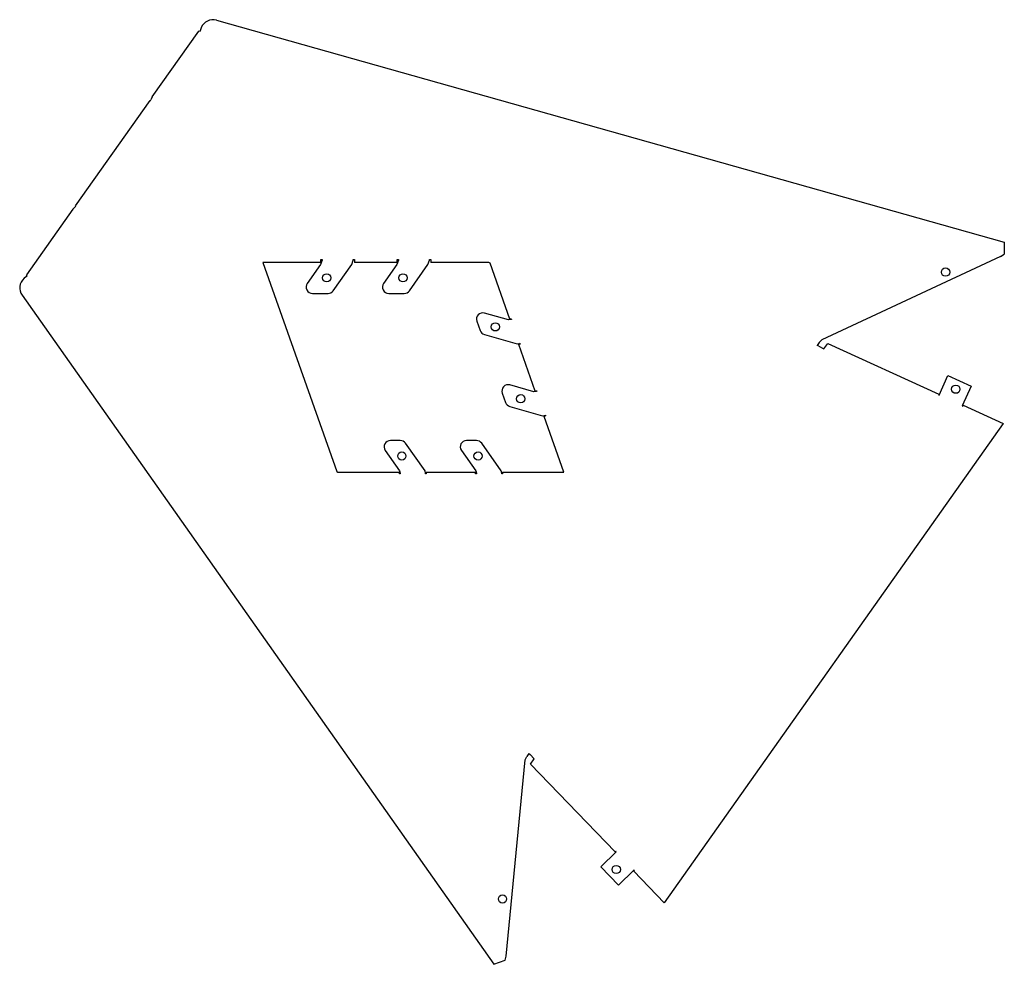
# Model space of a CAD drawing. Units: millimetres. Extents: x -239 to 536, y -314 to 429.
import ezdxf

# ---------------------------------------------------------------- set-up
doc = ezdxf.new("R2010")
doc.units = ezdxf.units.MM

msp = doc.modelspace()

# ---------------------------------------------------------------- linework, layer by layer
at = {"color": 7, "linetype": 'Continuous', "lineweight": 25}
for p, q in [((-83.93, 428.4), (536.19, 253.65)), ((-134.47, 368), (-97.8, 419.72)), ((-96.84, 419.45), (-97.8, 419.72)), ((-96.84, 419.45), (-96.67, 420.03)), ((-95.94, 422.44), (-96.67, 420.03)), ((-194.91, 282.29), (-136.21, 365.31)), ((-136.21, 365.31), (-135.8, 365.16)), ((-135.8, 365.16), (-135.59, 365.73)), ((-134.47, 368), (-135.59, 365.73)), ((-196.87, 279.76), (-233.41, 227.94)), ((-195.1, 281.57), (-196.87, 279.76)), ((-195.1, 281.57), (-194.64, 281.95)), ((-194.64, 281.95), (-194.91, 282.29)), ((536.19, 253.65), (536.11, 244.32)), ((533.24, 242.52), (392.63, 176.77)), ((533.24, 242.52), (536.11, 244.32)), ((-47.38, 237.81), (10.76, 73.38)), ((-1.71, 237.81), (-47.38, 237.81)), ((-1.93, 236.19), (-12.45, 221.31)), ((-0.71, 239.54), (-1.93, 236.19)), ((-1.71, 240.14), (-0.71, 240.14)), ((-1.71, 237.81), (-1.71, 240.14)), ((-0.71, 240.14), (-0.71, 239.54)), ((7.96, 215.54), (22.56, 236.19)), ((22.56, 236.19), (23.78, 239.54)), ((23.78, 240.14), (24.78, 240.14)), ((23.78, 239.54), (23.78, 240.14)), ((24.78, 240.14), (24.78, 237.81)), ((58.29, 237.81), (24.78, 237.81)), ((58.07, 236.19), (47.55, 221.31)), ((59.29, 239.54), (58.07, 236.19)), ((58.29, 240.14), (59.29, 240.14)), ((58.29, 237.81), (58.29, 240.14)), ((59.29, 240.14), (59.29, 239.54)), ((67.96, 215.54), (82.56, 236.19)), ((82.56, 236.19), (83.78, 239.54)), ((83.78, 240.14), (84.78, 240.14)), ((83.78, 239.54), (83.78, 240.14)), ((84.78, 240.14), (84.78, 237.81)), ((130.45, 237.81), (84.78, 237.81)), ((131.43, 237.12), (130.45, 237.81)), ((146.97, 193.18), (131.43, 237.12)), ((-233.32, 226.78), (-235.35, 225.29)), ((-232.83, 227.13), (-233.41, 227.94)), ((-233.32, 226.78), (-232.83, 227.13)), ((-236.97, 211.97), (134.5, -314.43)), ((-8.37, 213.43), (3.88, 213.43)), ((51.63, 213.43), (63.88, 213.43)), ((146, 192.63), (127.1, 197.98)), ((121.03, 191.5), (123.61, 184.19)), ((147.71, 192.81), (146, 192.63)), ((146.97, 193.18), (148.08, 193.57)), ((148.28, 193.01), (147.71, 192.81)), ((148.08, 193.57), (148.28, 193.01)), ((126.97, 181.05), (152.66, 173.78)), ((152.66, 173.78), (154.38, 173.95)), ((155.14, 173.59), (154.03, 173.19)), ((166.97, 136.61), (154.03, 173.19)), ((154.38, 173.95), (154.94, 174.15)), ((154.94, 174.15), (155.14, 173.59)), ((390.58, 174.84), (388.93, 172.51)), ((388.99, 172.47), (388.93, 172.51)), ((390.09, 171.79), (388.99, 172.47)), ((390.09, 171.79), (394.25, 169.9)), ((390.58, 174.84), (392.63, 176.77)), ((394.25, 169.9), (397.19, 174.05)), ((397.19, 174.05), (484.58, 134.24)), ((484.83, 133.35), (491.85, 148.76)), ((491.85, 148.76), (510.05, 140.47)), ((166, 136.07), (147.1, 141.41)), ((510.05, 140.47), (503.03, 125.06)), ((141.03, 134.93), (143.61, 127.62)), ((167.71, 136.24), (166, 136.07)), ((166.97, 136.61), (168.08, 137)), ((168.28, 136.44), (167.71, 136.24)), ((168.08, 137), (168.28, 136.44)), ((484.58, 134.24), (484.28, 133.6)), ((484.28, 133.6), (484.83, 133.35)), ((146.97, 124.48), (172.66, 117.21)), ((503.03, 125.06), (503.58, 124.81)), ((503.58, 124.81), (503.87, 125.45)), ((503.87, 125.45), (535.17, 111.19)), ((172.66, 117.21), (174.38, 117.38)), ((175.14, 117.02), (174.03, 116.62)), ((189.57, 72.69), (174.03, 116.62)), ((174.38, 117.38), (174.94, 117.58)), ((174.94, 117.58), (175.14, 117.02)), ((535.17, 111.19), (268.47, -265.98)), ((60.74, 97.7), (52.99, 97.7)), ((80.24, 73.79), (64.83, 95.59)), ((120.74, 97.7), (112.99, 97.7)), ((140.24, 73.79), (124.83, 95.59)), ((48.91, 89.82), (60.24, 73.79)), ((108.91, 89.82), (120.24, 73.79)), ((10.76, 73.38), (11.74, 72.69)), ((11.74, 72.69), (60.05, 72.69)), ((60.05, 71.51), (60.05, 72.69)), ((60.65, 71.51), (60.05, 71.51)), ((60.24, 73.79), (60.65, 72.11)), ((60.65, 72.11), (60.65, 71.51)), ((80.65, 72.11), (80.24, 73.79)), ((80.65, 71.51), (80.65, 72.11)), ((81.25, 71.51), (80.65, 71.51)), ((81.25, 72.69), (81.25, 71.51)), ((81.25, 72.69), (120.05, 72.69)), ((120.05, 71.51), (120.05, 72.69)), ((120.65, 71.51), (120.05, 71.51)), ((120.24, 73.79), (120.65, 72.11)), ((120.65, 72.11), (120.65, 71.51)), ((140.65, 72.11), (140.24, 73.79)), ((140.65, 71.51), (140.65, 72.11)), ((141.25, 71.51), (140.65, 71.51)), ((141.25, 72.69), (141.25, 71.51)), ((141.25, 72.69), (189.57, 72.69)), ((144.01, -307.94), (159.13, -153.46)), ((159.13, -153.46), (160.26, -150.88)), ((161.91, -148.55), (160.26, -150.88)), ((161.97, -148.59), (161.91, -148.55)), ((161.97, -148.59), (162.97, -149.4)), ((166.14, -152.69), (162.97, -149.4)), ((163.2, -156.84), (166.14, -152.69)), ((229.87, -225.97), (163.2, -156.84)), ((230.8, -225.91), (218.61, -237.66)), ((230.38, -225.48), (229.87, -225.97)), ((230.8, -225.91), (230.38, -225.48)), ((218.61, -237.66), (232.49, -252.06)), ((232.49, -252.06), (244.68, -240.3)), ((244.59, -241.22), (245.1, -240.73)), ((268.47, -265.98), (244.59, -241.22)), ((245.1, -240.73), (244.68, -240.3)), ((143.27, -311.25), (144.01, -307.94)), ((134.5, -314.43), (143.27, -311.25))]:
    msp.add_line(p, q, dxfattribs=at)
for centre in [(489.96, 230.17), (2.88, 225.68), (62.88, 225.68), (135.58, 187.1), (497.97, 138.06), (155.58, 130.53), (61.99, 85.46), (121.99, 85.46), (230.73, -239.86), (141.23, -263.02)]:
    msp.add_circle(centre, 3.25, dxfattribs=at)
for centre, radius, start, end in [((-86.64, 418.77), 10, 74.26184, 158.52255), ((-228.79, 217.74), 10, 130.94867, 215.20938), ((-8.37, 218.43), 5, 144.73561, 270), ((51.63, 218.43), 5, 144.73561, 270), ((3.88, 218.43), 5, 270, 324.73561), ((63.88, 218.43), 5, 270, 324.73561), ((125.74, 193.17), 5, 74.20683, 199.47122), ((128.33, 185.86), 5, 199.47122, 254.20683), ((145.74, 136.6), 5, 74.20683, 199.47122), ((148.33, 129.29), 5, 199.47122, 254.20683), ((52.99, 92.7), 5, 90, 215.26439), ((60.74, 92.7), 5, 35.26439, 90), ((112.99, 92.7), 5, 90, 215.26439), ((120.74, 92.7), 5, 35.26439, 90)]:
    msp.add_arc(centre, radius, start, end, dxfattribs=at)

doc.saveas('drawing.dxf')
